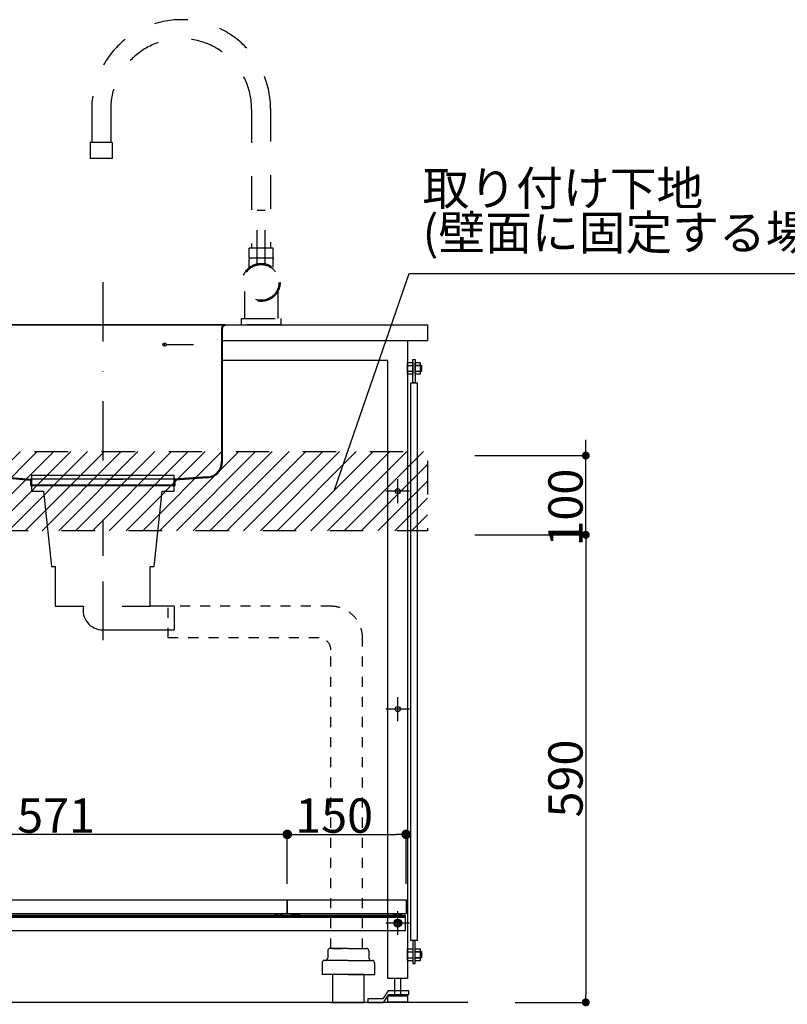
# Model space of a CAD drawing. Extents: x 97601 to 235585, y 11660 to 24356.
# Drawn here: x 106113 to 107083, y 12387 to 13629 of the extents above; entities that cross this region are included whole.
import ezdxf
from ezdxf.enums import TextEntityAlignment as Align

# ---------------------------------------------------------------- set-up
doc = ezdxf.new("R2010")
doc.units = 0
doc.header["$LTSCALE"] = 20
doc.header["$PDMODE"] = 1
doc.header["$PDSIZE"] = -2
for name, pattern in [('______-13', [1.27, 0.635, -0.635]), ('______-26', [6.433334, 4.020834, -0.804167, 0.804167, -0.804167]), ('DASHDOT', [7.5, 3.75, -1.875, 0.00254, -1.87246]), ('DOT', [1.875, 0.00254, -1.87246]), ('VW-01__Z_J__', [4.23225, 2.116125, -2.116125])]:
    doc.linetypes.add(name, pattern=pattern)
doc.layers.get('0').update_dxf_attribs({"linetype": 'CONTINUOUS'})
doc.layers.get('DEFPOINTS').update_dxf_attribs({"linetype": 'CONTINUOUS'})
for name, color, linetype in [('03-SESTUBI', 6, 'CONTINUOUS'), ('1', 7, 'CONTINUOUS'), ('__', 7, 'CONTINUOUS'), ('__-1', 7, 'CONTINUOUS'), ('__-2', 7, 'CONTINUOUS'), ('OGGETTO', 7, 'CONTINUOUS')]:
    doc.layers.add(name, color=color, linetype=linetype)
doc.styles.add('_______', font='txt', dxfattribs={"bigfont": 'ＭＳ ゴシック'})
doc.dimstyles.new('SPEAC', dxfattribs={"dimtxt": 43.288773, "dimasz": 10.014893, "dimexe": 0, "dimexo": 60, "dimgap": 4, "dimtad": 1, "dimblk": 'DOT', "dimblk1": 'DOT', "dimblk2": 'DOT', "dimcen": 0, "dimazin": 3, "dimtfac": 1, "dimtix": 1, "dimtmove": 0, "dimatfit": 3})
doc.dimstyles.new('TOOLBOX', dxfattribs={"dimtxt": 43.288773, "dimasz": 11.999268, "dimexe": 0, "dimexo": 20, "dimgap": 2, "dimtad": 1, "dimblk": 'DOT', "dimblk1": 'DOT', "dimblk2": 'DOT', "dimcen": 0, "dimazin": 3, "dimtfac": 1, "dimtix": 1, "dimtmove": 0, "dimatfit": 3})

# ---------------------------------------------------------------- blocks, each defined once
blk = doc.blocks.new('*X5')
at = {"layer": '__-1', "color": 1, "linetype": 'CONTINUOUS'}
for p, q in [((-210, -1419.2), (-207.4, -1416.6)), ((-210, -1504), (-122.6, -1416.6)), ((-210, -1482.8), (-143.8, -1416.6)), ((-210, -1461.6), (-165, -1416.6)), ((-210, -1440.4), (-186.2, -1416.6)), ((-201.4, -1516.6), (-101.4, -1416.6)), ((-180.1, -1516.6), (-80.1, -1416.6)), ((-158.9, -1516.6), (-58.9, -1416.6)), ((-137.7, -1516.6), (-37.7, -1416.6)), ((-116.5, -1516.6), (-16.5, -1416.6)), ((-95.3, -1516.6), (4.7, -1416.6)), ((-74.1, -1516.6), (25.9, -1416.6)), ((-52.9, -1516.6), (47.1, -1416.6)), ((-31.7, -1516.6), (68.3, -1416.6)), ((-10.4, -1516.6), (89.6, -1416.6)), ((10.8, -1516.6), (110.8, -1416.6)), ((32, -1516.6), (132, -1416.6)), ((53.2, -1516.6), (153.2, -1416.6)), ((74.4, -1516.6), (174.4, -1416.6)), ((95.6, -1516.6), (195.6, -1416.6)), ((116.8, -1516.6), (216.8, -1416.6)), ((138, -1516.6), (238, -1416.6)), ((159.3, -1516.6), (259.3, -1416.6)), ((180.5, -1516.6), (280.5, -1416.6)), ((201.7, -1516.6), (301.7, -1416.6)), ((222.9, -1516.6), (322.9, -1416.6)), ((244.1, -1516.6), (344.1, -1416.6)), ((265.3, -1516.6), (365.3, -1416.6)), ((286.5, -1516.6), (386.5, -1416.6)), ((307.8, -1516.6), (407.8, -1416.6)), ((329, -1516.6), (429, -1416.6)), ((350.2, -1516.6), (450.2, -1416.6)), ((371.4, -1516.6), (471.4, -1416.6)), ((392.6, -1516.6), (492.6, -1416.6)), ((413.8, -1516.6), (513.8, -1416.6)), ((435, -1516.6), (535, -1416.6)), ((456.2, -1516.6), (540, -1432.9)), ((477.5, -1516.6), (540, -1454.1)), ((498.7, -1516.6), (540, -1475.3)), ((519.9, -1516.6), (540, -1496.5))]:
    blk.add_line(p, q, dxfattribs=at)
blk = doc.blocks.new('____-6')
at = {"layer": '__-1', "color": 17, "linetype": '______-26'}
for p, q in [((502.5, -1756.6), (502.5, -1726.6)), ((517.5, -1741.6), (487.5, -1741.6))]:
    blk.add_line(p, q, dxfattribs=at)
at = {"layer": '__-1', "color": 1, "linetype": 'CONTINUOUS'}
blk.add_circle((502.5, -1741.6), 3.25, dxfattribs=at)
blk = doc.blocks.new('_DOT')
at = {"color": 0, "linetype": 'BYBLOCK'}
blk.add_line((-0.5, 0), (-1, 0), dxfattribs=at)
at = {"color": 0, "linetype": 'BYBLOCK', "const_width": 0.5}
blk.add_lwpolyline([(-0.25, 0, 1), (0.25, 0, 1)], format="xyb", close=True, dxfattribs=at)
blk = doc.blocks.new('*D32')
at = {"layer": '__-2', "color": 0, "linetype": 'CONTINUOUS'}
for p, q in [((-210, -2166.6), (-210, -2356.6)), ((540, -2166.6), (540, -2356.6)), ((-200, -2356.6), (529.9, -2356.6))]:
    blk.add_line(p, q, dxfattribs=at)
at = {"layer": 'DEFPOINTS', "color": 0}
for p in [(-210, -2106.6), (540, -2106.6), (540, -2356.6)]:
    blk.add_point(p, dxfattribs=at)
at = {"layer": '__-2', "color": 0, "xscale": 10.014892578125, "yscale": 10.014892578125, "zscale": 10.014892578125, "rotation": 180}
blk.add_blockref('_DOT', (-210, -2356.6), dxfattribs=at)
at = {"layer": '__-2', "color": 0, "xscale": 10.014892578125, "yscale": 10.014892578125, "zscale": 10.014892578125}
blk.add_blockref('_DOT', (540, -2356.6), dxfattribs=at)
at = {"layer": '__-2', "color": 0, "style": '_______'}
blk.add_text('750', height=43.29, dxfattribs=at).set_placement((103.1, -2352.6))
blk = doc.blocks.new('*D33')
at = {"layer": '__-2', "color": 0, "linetype": 'CONTINUOUS'}
for p, q in [((-210, -2164.6), (-210, -2256.6)), ((515, -2164.6), (515, -2256.6)), ((504.9, -2256.6), (-200, -2256.6))]:
    blk.add_line(p, q, dxfattribs=at)
at = {"layer": 'DEFPOINTS', "color": 0}
for p in [(-210, -2104.6), (515, -2104.6), (-210, -2256.6)]:
    blk.add_point(p, dxfattribs=at)
at = {"layer": '__-2', "color": 0, "xscale": 10.014892578125, "yscale": 10.014892578125, "zscale": 10.014892578125, "rotation": 180}
blk.add_blockref('_DOT', (-210, -2256.6), dxfattribs=at)
at = {"layer": '__-2', "color": 0, "xscale": 10.014892578125, "yscale": 10.014892578125, "zscale": 10.014892578125}
blk.add_blockref('_DOT', (515, -2256.6), dxfattribs=at)
at = {"layer": '__-2', "color": 0, "style": '_______'}
blk.add_text('725', height=43.29, dxfattribs=at).set_placement((90.6, -2252.6))
blk = doc.blocks.new('*D34')
at = {"layer": '__-2', "color": 0, "linetype": 'CONTINUOUS'}
for p, q in [((515, -2164.6), (515, -2256.6)), ((540, -2166.6), (540, -2256.6)), ((504.9, -2256.6), (494.9, -2256.6)), ((515, -2256.6), (540, -2256.6)), ((550, -2256.6), (560, -2256.6))]:
    blk.add_line(p, q, dxfattribs=at)
at = {"layer": 'DEFPOINTS', "color": 0}
for p in [(515, -2104.6), (540, -2106.6), (540, -2256.6)]:
    blk.add_point(p, dxfattribs=at)
at = {"layer": '__-2', "color": 0, "xscale": 10.014892578125, "yscale": 10.014892578125, "zscale": 10.014892578125}
blk.add_blockref('_DOT', (515, -2256.6), dxfattribs=at)
at = {"layer": '__-2', "color": 0, "xscale": 10.014892578125, "yscale": 10.014892578125, "zscale": 10.014892578125, "rotation": 180}
blk.add_blockref('_DOT', (540, -2256.6), dxfattribs=at)
at = {"layer": '__-2', "color": 0, "style": '_______'}
blk.add_text('25', height=43.29, dxfattribs=at).set_placement((486.2, -2252.6))
blk = doc.blocks.new('____-11')
at = {"layer": '__', "color": 5}
for p, q in [((490.6, -2097.1), (483.6, -2107.1)), ((516.3, -2097.1), (490.6, -2097.1)), ((516.3, -2101.6), (516.3, -2097.1)), ((464.6, -2107.1), (464.6, -2111.6)), ((483.6, -2107.1), (464.6, -2107.1)), ((464.6, -2111.6), (484.6, -2111.6)), ((484.6, -2111.6), (491.3, -2101.6)), ((491.3, -2101.6), (516.3, -2101.6))]:
    blk.add_line(p, q, dxfattribs=at)
blk = doc.blocks.new('____-13')
at = {"layer": '__', "color": 5}
for p, q in [((524.5, -2047.8), (531, -2047.8)), ((524.5, -2055.3), (531, -2055.3))]:
    blk.add_line(p, q, dxfattribs=at)
at = {"layer": '__', "color": 5, "flags": 128}
blk.add_lwpolyline([(524.5, -2044.1), (531, -2044.1), (531, -2059.1), (524.5, -2059.1)], close=True, dxfattribs=at)
blk = doc.blocks.new('____-14')
at = {"layer": '__', "color": 5}
for p, q in [((515, -2047.8), (521.5, -2047.8)), ((515, -2055.3), (521.5, -2055.3))]:
    blk.add_line(p, q, dxfattribs=at)
at = {"layer": '__', "color": 5, "flags": 128}
blk.add_lwpolyline([(515, -2044.1), (521.5, -2044.1), (521.5, -2059.1), (515, -2059.1)], close=True, dxfattribs=at)
blk = doc.blocks.new('____-15')
at = {"layer": '__', "color": 5}
for p, q in [((524.5, -1307.8), (531, -1307.8)), ((524.5, -1315.3), (531, -1315.3))]:
    blk.add_line(p, q, dxfattribs=at)
at = {"layer": '__', "color": 5, "flags": 128}
blk.add_lwpolyline([(524.5, -1304.1), (531, -1304.1), (531, -1319.1), (524.5, -1319.1)], close=True, dxfattribs=at)
blk = doc.blocks.new('____-16')
at = {"layer": '__', "color": 5}
for p, q in [((515, -1307.8), (521.5, -1307.8)), ((515, -1315.3), (521.5, -1315.3))]:
    blk.add_line(p, q, dxfattribs=at)
at = {"layer": '__', "color": 5, "flags": 128}
blk.add_lwpolyline([(515, -1304.1), (521.5, -1304.1), (521.5, -1319.1), (515, -1319.1)], close=True, dxfattribs=at)
blk = doc.blocks.new('____-28')
at = {"color": 3}
for p, q in [((499.6, -2011.6), (501, -2009.1)), ((501, -2014.1), (499.6, -2011.6)), ((501, -2009.1), (503.9, -2009.1)), ((503.9, -2009.1), (505.4, -2011.6)), ((505.4, -2011.6), (503.9, -2014.1)), ((503.9, -2014.1), (501, -2014.1))]:
    blk.add_line(p, q, dxfattribs=at)
for radius in [5, 4.31]:
    blk.add_circle((502.5, -2011.6), radius, dxfattribs=at)
blk = doc.blocks.new('____-54')
at = {"layer": '__-1', "color": 17, "linetype": '______-26'}
for p, q in [((502.5, -2026.6), (502.5, -1996.6)), ((517.5, -2011.6), (487.5, -2011.6))]:
    blk.add_line(p, q, dxfattribs=at)
at = {"layer": '__-1', "color": 1, "linetype": 'CONTINUOUS'}
blk.add_circle((502.5, -2011.6), 3.25, dxfattribs=at)
blk = doc.blocks.new('*D96')
at = {"layer": '__-2', "color": 0, "linetype": 'CONTINUOUS'}
for p, q in [((-208, -1962.1), (-208, -1899.6)), ((351, -1899.6), (-196, -1899.6)), ((363, -1962.1), (363, -1899.6))]:
    blk.add_line(p, q, dxfattribs=at)
at = {"layer": 'DEFPOINTS', "color": 0}
for p in [(-208, -1899.6), (-208, -1982.1), (363, -1982.1)]:
    blk.add_point(p, dxfattribs=at)
at = {"layer": '__-2', "color": 0, "xscale": 11.999267578125, "yscale": 11.999267578125, "zscale": 11.999267578125, "rotation": 180}
blk.add_blockref('_DOT', (-208, -1899.6), dxfattribs=at)
at = {"layer": '__-2', "color": 0, "xscale": 11.999267578125, "yscale": 11.999267578125, "zscale": 11.999267578125}
blk.add_blockref('_DOT', (363, -1899.6), dxfattribs=at)
at = {"layer": '__-2', "color": 0, "style": '_______'}
blk.add_text('571', height=43.29, dxfattribs=at).set_placement((21.8, -1897.6))
blk = doc.blocks.new('*D97')
at = {"layer": '__-2', "color": 0, "linetype": 'CONTINUOUS'}
for p, q in [((363, -1962.1), (363, -1899.6)), ((375, -1899.6), (501, -1899.6)), ((513, -1962.1), (513, -1899.6))]:
    blk.add_line(p, q, dxfattribs=at)
at = {"layer": 'DEFPOINTS', "color": 0}
for p in [(513, -1899.6), (363, -1982.1), (513, -1982.1)]:
    blk.add_point(p, dxfattribs=at)
at = {"layer": '__-2', "color": 0, "xscale": 11.999267578125, "yscale": 11.999267578125, "zscale": 11.999267578125, "rotation": 180}
blk.add_blockref('_DOT', (363, -1899.6), dxfattribs=at)
at = {"layer": '__-2', "color": 0, "xscale": 11.999267578125, "yscale": 11.999267578125, "zscale": 11.999267578125}
blk.add_blockref('_DOT', (513, -1899.6), dxfattribs=at)
at = {"layer": '__-2', "color": 0, "style": '_______'}
blk.add_text('150', height=43.29, dxfattribs=at).set_placement((373, -1897.6))
blk = doc.blocks.new('____-108')
at = {"layer": '__-1', "color": 17, "linetype": 'CONTINUOUS'}
for p, q in [((130, -1580.6), (130, -1654.6)), ((220, -1611.6), (190, -1611.6)), ((220, -1611.6), (220, -1641.6)), ((130, -1641.6), (220, -1641.6))]:
    blk.add_line(p, q, dxfattribs=at)
at = {"layer": '__-1', "color": 17, "linetype": 'CONTINUOUS', "flags": 128}
blk.add_lwpolyline([(154.5, -1611.6), (190, -1611.6), (190, -1561.6), (195, -1561.6), (205, -1466.6), (220, -1466.6), (220, -1446.6), (40, -1446.6), (40, -1466.6), (55, -1466.6), (65, -1561.6), (70, -1561.6), (70, -1611.6), (105.5, -1611.6)], dxfattribs=at)
at = {"layer": '__-1', "color": 17, "linetype": 'CONTINUOUS'}
blk.add_arc((130, -1616.6), 25, 168.463, 270, dxfattribs=at)
blk = doc.blocks.new('____-109')
at = {"layer": '__-1', "color": 5, "linetype": '______-13'}
for p, q in [((418, -1611.8), (212.5, -1611.8)), ((212.5, -1651.8), (212.5, -1611.8)), ((403.1, -1651.8), (212.5, -1651.8)), ((458, -2043.6), (458, -1651.8)), ((418, -2043.6), (418, -1664.5)), ((418, -2111.6), (458, -2111.6))]:
    blk.add_line(p, q, dxfattribs=at)
for centre, radius in [((418, -1651.8), 40), ((403.1, -1666.7), 14.9)]:
    blk.add_arc(centre, radius, 0, 90, dxfattribs=at)
blk = doc.blocks.new('____-117')
at = {"color": 5, "linetype": 'CONTINUOUS'}
for p, q in [((414, -2046.6), (414, -2055.6)), ((440, -2043.6), (417, -2043.6)), ((440, -2043.6), (463, -2043.6)), ((466, -2046.6), (466, -2055.6)), ((407, -2061.6), (407, -2076.6)), ((440, -2058.6), (410, -2058.6)), ((440, -2058.6), (470, -2058.6)), ((473, -2061.6), (473, -2076.6)), ((440, -2076.6), (407, -2076.6)), ((440, -2076.6), (473, -2076.6))]:
    blk.add_line(p, q, dxfattribs=at)
for centre, start, end in [((417, -2046.6), 90, 180), ((463, -2046.6), 0, 90), ((410, -2061.6), 90, 180), ((411, -2055.6), 270, 0), ((469, -2055.6), 180, 270), ((470, -2061.6), 0, 90)]:
    blk.add_arc(centre, 3, start, end, dxfattribs=at)
at = {"layer": '03-SESTUBI', "color": 5, "flags": 128}
blk.add_lwpolyline([(420, -2111.6), (460, -2111.6), (460, -2076.6), (420, -2076.6)], close=True, dxfattribs=at)
at = {"layer": '__-1', "color": 5, "linetype": '______-13'}
blk.add_line((420, -2043.6), (460, -2043.6), dxfattribs=at)
blk = doc.blocks.new('____-122')
at = {"layer": '__-1', "color": 1, "linetype": 'VW-01__Z_J__'}
for radius in [24, 22.5]:
    blk.add_circle((330, -1203.1), radius, dxfattribs=at)
blk = doc.blocks.new('____-123')
at = {"color": 30, "linetype": 'VW-01__Z_J__'}
for p, q in [((116, -984.6), (116, -1026.6)), ((140, -984.6), (140, -1026.6)), ((318, -984.6), (318, -1160.1)), ((342, -983.1), (342, -1160.1)), ((114, -1026.6), (114, -1046.6)), ((142, -1026.6), (114, -1026.6)), ((142, -1026.6), (142, -1046.6)), ((142, -1046.6), (114, -1046.6)), ((345, -1160.1), (315, -1160.1)), ((315, -1172.1), (315, -1160.1)), ((345, -1172.1), (345, -1160.1)), ((315, -1172.1), (345, -1172.1)), ((315, -1172.1), (315, -1174.1)), ((315, -1184.3), (315, -1174.1)), ((345, -1172.1), (345, -1174.1)), ((345, -1184.3), (345, -1174.1)), ((309, -1214.7), (309, -1248.6)), ((351, -1214.7), (351, -1248.6)), ((305.2, -1248.6), (354.7, -1248.6)), ((305.2, -1256.6), (305.2, -1248.6)), ((354.7, -1248.6), (354.7, -1256.6)), ((354.7, -1256.6), (305.2, -1256.6))]:
    blk.add_line(p, q, dxfattribs=at)
for radius in [113, 89]:
    blk.add_arc((229, -984.6), radius, 0, 180, dxfattribs=at)
at = {"layer": 'OGGETTO', "color": 7, "linetype": 'VW-01__Z_J__'}
for p, q in [((325, -1179.6), (325, -1112.3)), ((335, -1112.3), (325, -1112.3)), ((335, -1179.6), (335, -1112.3))]:
    blk.add_line(p, q, dxfattribs=at)
at = {"layer": '__-1', "color": 1}
blk.add_blockref('____-122', (0, 0), dxfattribs=at)
blk = doc.blocks.new('____-124')
at = {"layer": '1', "color": 1, "linetype": 'DASHDOT'}
blk.add_line((130, -1202.8), (130, -1548.3), dxfattribs=at)
at = {"layer": '1', "color": 1, "linetype": 'CONTINUOUS'}
for p, q in [((284.5, -1256.6), (-136.8, -1256.6)), ((-131, -1419.2), (-131, -1261.1)), ((-130, -1261.1), (-130, -1419.2)), ((135, -1256.6), (155.7, -1256.6)), ((135, -1256.6), (244.7, -1256.6)), ((280, -1261.1), (280, -1429.7)), ((281, -1429.7), (281, -1261.1)), ((285, -1257.6), (284.5, -1257.6)), ((207.1, -1279.7), (208.8, -1283.5)), ((-56.7, -1279.9), (-59.3, -1283.2)), ((210.9, -1281.6), (244.7, -1281.6)), ((-112.8, -1439.2), (38.5, -1452.5)), ((-112.7, -1438.2), (39.5, -1451.6)), ((38.5, -1452.5), (38.5, -1459.6)), ((220.5, -1451.6), (39.5, -1451.6)), ((39.5, -1451.6), (39.5, -1458.6)), ((135, -1451.6), (155.7, -1451.6)), ((262.3, -1448.6), (220.5, -1451.6)), ((220.5, -1458.6), (220.5, -1451.6)), ((262.4, -1449.6), (221.5, -1452.5)), ((221.5, -1459.6), (221.5, -1452.5)), ((38.5, -1459.6), (221.5, -1459.6)), ((39.5, -1458.6), (220.5, -1458.6)), ((135, -1458.6), (155.7, -1458.6))]:
    blk.add_line(p, q, dxfattribs=at)
at = {"layer": '1', "color": 1, "linetype": 'DOT'}
for centre in [(-58, -1281.6), (208, -1281.6)]:
    blk.add_circle(centre, 5.5, dxfattribs=at)
at = {"layer": '1', "color": 1, "linetype": 'CONTINUOUS'}
for centre in [(-58, -1281.6), (208, -1281.6)]:
    blk.add_circle(centre, 2.1, dxfattribs=at)
for centre, radius, start, end in [((-134.5, -1261.1), 4.5, 0, 90), ((-134.5, -1261.1), 3.5, 0, 90), ((284.5, -1261.1), 4.5, 90, 180), ((284.5, -1261.1), 3.5, 90, 180), ((-111, -1419.2), 20, 180, 264.9645), ((-111, -1419.2), 19, 180, 264.9645), ((261, -1429.7), 19, 274.0377, 0), ((261, -1429.7), 20, 274.0377, 0)]:
    blk.add_arc(centre, radius, start, end, dxfattribs=at)
blk = doc.blocks.new('____-129')
at = {"layer": '__-1', "color": 17, "linetype": '______-26'}
for p, q in [((502.5, -1481.6), (502.5, -1451.6)), ((517.5, -1466.6), (487.5, -1466.6))]:
    blk.add_line(p, q, dxfattribs=at)
at = {"layer": '__-1', "color": 1, "linetype": 'CONTINUOUS'}
blk.add_circle((502.5, -1466.6), 3.25, dxfattribs=at)
blk = doc.blocks.new('*D203')
at = {"layer": '__-2', "color": 0, "linetype": 'CONTINUOUS'}
for p, q in [((740, -1411.6), (740, -1401.6)), ((600, -1421.6), (740, -1421.6)), ((740, -1521.6), (740, -1421.6)), ((600, -1521.6), (740, -1521.6)), ((740, -1531.6), (740, -1541.6))]:
    blk.add_line(p, q, dxfattribs=at)
at = {"layer": 'DEFPOINTS', "color": 0}
for p in [(540, -1421.6), (740, -1421.6), (540, -1521.6)]:
    blk.add_point(p, dxfattribs=at)
at = {"layer": '__-2', "color": 0, "xscale": 10.014892578125, "yscale": 10.014892578125, "zscale": 10.014892578125}
for p, rotation in [((740, -1421.6), 270), ((740, -1521.6), 90)]:
    blk.add_blockref('_DOT', p, dxfattribs=dict(at, rotation=rotation))
at = {"layer": '__-2', "color": 0, "style": '_______'}
blk.add_text('100', height=43.29, rotation=90, dxfattribs=at).set_placement((736, -1536.5))
blk = doc.blocks.new('*D204')
at = {"layer": '__-2', "color": 0, "linetype": 'CONTINUOUS'}
for p, q in [((600, -1521.6), (740, -1521.6)), ((740, -1531.6), (740, -2101.6)), ((651, -2111.6), (740, -2111.6))]:
    blk.add_line(p, q, dxfattribs=at)
at = {"layer": 'DEFPOINTS', "color": 0}
for p in [(540, -1521.6), (591, -2111.6), (740, -2111.6)]:
    blk.add_point(p, dxfattribs=at)
at = {"layer": '__-2', "color": 0, "xscale": 10.014892578125, "yscale": 10.014892578125, "zscale": 10.014892578125}
for p, rotation in [((740, -1521.6), 90), ((740, -2111.6), 270)]:
    blk.add_blockref('_DOT', p, dxfattribs=dict(at, rotation=rotation))
at = {"layer": '__-2', "color": 0, "style": '_______'}
blk.add_text('590', height=43.29, rotation=90, dxfattribs=at).set_placement((736, -1878.4))
blk = doc.blocks.new('____-3_2D')
at = {"layer": '__', "color": 1}
for p, q in [((-210.037, -1256.581), (539.963, -1256.581)), ((539.963, -1256.581), (539.963, -1276.581)), ((280.963, -1276.581), (539.963, -1276.581))]:
    blk.add_line(p, q, dxfattribs=at)
at = {"layer": '__', "color": 5}
for p, q in [((514.963, -1276.581), (514.963, -2081.581)), ((489.963, -1301.581), (279.963, -1301.581)), ((489.963, -2081.581), (489.963, -1301.581)), ((514.963, -2081.581), (489.963, -2081.581))]:
    blk.add_line(p, q, dxfattribs=at)
at = {"layer": '__', "color": 5, "flags": 128}
for points in [[(524.463, -1300.546), (524.463, -1329.705), (521.463, -1329.705), (521.463, -1300.546)], [(524.463, -1307.581), (532.463, -1307.581), (532.463, -1315.581), (524.463, -1315.581)], [(518.963, -1329.705), (526.963, -1329.705), (526.963, -2033.457), (518.963, -2033.457)], [(-207.537, -2021.081), (512.463, -2021.081), (512.463, -2002.081), (-207.537, -2002.081)], [(-207.537, -2003.281), (512.463, -2003.281), (512.463, -2002.081), (-207.537, -2002.081)], [(-207.537, -2004.081), (512.463, -2004.081), (512.463, -2002.081), (-207.537, -2002.081)], [(524.463, -2062.616), (524.463, -2033.457), (521.463, -2033.457), (521.463, -2062.616)], [(524.463, -2047.581), (532.463, -2047.581), (532.463, -2055.581), (524.463, -2055.581)], [(498.463, -2081.581), (498.463, -2103.581), (506.463, -2103.581), (506.463, -2081.581)], [(489.963, -2103.581), (514.963, -2103.581), (514.963, -2111.581), (489.963, -2111.581)]]:
    blk.add_lwpolyline(points, close=True, dxfattribs=at)
at = {"layer": '__-1', "color": 1, "linetype": 'CONTINUOUS'}
for p, q in [((422, -1466), (517, -1192)), ((517, -1192), (1098.333, -1192))]:
    blk.add_line(p, q, dxfattribs=at)
at = {"layer": '__-1', "color": 3, "linetype": 'CONTINUOUS'}
blk.add_line((-329.047, -2111.581), (590.953, -2111.581), dxfattribs=at)
at = {"layer": '__-1', "color": 1, "linetype": 'VW-01__Z_J__', "flags": 128}
blk.add_lwpolyline([(-210.037, -1416.581), (539.963, -1416.581), (539.963, -1516.581), (-210.037, -1516.581)], close=True, dxfattribs=at)
at = {"layer": '__-1', "color": 7, "linetype": 'CONTINUOUS', "flags": 128}
for points in [[(347.364, -2002.081), (357.562, -2002.081), (357.562, -2001.414), (357.562, -2001.403), (357.562, -2001.392), (357.561, -2001.381), (357.56, -2001.37), (357.558, -2001.359), (357.556, -2001.348), (357.554, -2001.337), (357.552, -2001.326), (357.549, -2001.315), (357.546, -2001.304), (357.542, -2001.293), (357.538, -2001.282), (357.534, -2001.271), (357.53, -2001.26), (357.525, -2001.25), (357.52, -2001.239), (357.514, -2001.228), (357.508, -2001.217), (357.502, -2001.207), (357.496, -2001.196), (357.489, -2001.185), (357.482, -2001.174), (357.474, -2001.164), (357.466, -2001.153), (357.458, -2001.143), (357.45, -2001.132), (357.441, -2001.122), (357.432, -2001.111), (357.422, -2001.101), (357.412, -2001.09), (357.402, -2001.08), (357.392, -2001.069), (357.381, -2001.059), (357.37, -2001.048), (357.358, -2001.038), (357.346, -2001.028), (357.334, -2001.017), (357.322, -2001.007), (357.309, -2000.997), (357.296, -2000.987), (357.282, -2000.976), (357.268, -2000.966), (357.254, -2000.956), (357.24, -2000.946), (357.225, -2000.936), (357.209, -2000.926), (357.194, -2000.916), (357.178, -2000.905), (357.162, -2000.895), (357.145, -2000.885), (357.129, -2000.875), (357.111, -2000.865), (357.094, -2000.856), (357.076, -2000.846), (357.058, -2000.836), (357.039, -2000.826), (357.021, -2000.816), (357.001, -2000.806), (356.982, -2000.796), (356.962, -2000.787), (356.942, -2000.777), (356.921, -2000.767), (356.9, -2000.757), (356.879, -2000.748), (356.879, -2000.748), (356.858, -2000.738), (356.836, -2000.729), (356.814, -2000.719), (356.792, -2000.71), (356.769, -2000.7), (356.747, -2000.691), (356.724, -2000.682), (356.701, -2000.672), (356.677, -2000.663), (356.654, -2000.654), (356.63, -2000.645), (356.606, -2000.636), (356.581, -2000.627), (356.556, -2000.619), (356.532, -2000.61), (356.506, -2000.601), (356.481, -2000.593), (356.455, -2000.584), (356.43, -2000.576), (356.403, -2000.567), (356.377, -2000.559), (356.351, -2000.551), (356.324, -2000.542), (356.297, -2000.534), (356.269, -2000.526), (356.242, -2000.518), (356.214, -2000.51), (356.186, -2000.502), (356.157, -2000.494), (356.129, -2000.486), (356.1, -2000.479), (356.071, -2000.471), (356.042, -2000.463), (356.012, -2000.456), (355.983, -2000.448), (355.952, -2000.441), (355.922, -2000.434), (355.892, -2000.426), (355.861, -2000.419), (355.83, -2000.412), (355.799, -2000.405), (355.767, -2000.398), (355.736, -2000.391), (355.704, -2000.384), (355.671, -2000.377), (355.639, -2000.371), (355.606, -2000.364), (355.573, -2000.357), (355.54, -2000.351), (355.507, -2000.344), (355.473, -2000.338), (355.439, -2000.331), (355.405, -2000.325), (355.37, -2000.319), (355.336, -2000.313), (355.301, -2000.306), (355.266, -2000.3), (355.23, -2000.294), (355.195, -2000.288), (355.159, -2000.283), (355.123, -2000.277), (355.086, -2000.271), (355.05, -2000.265), (355.013, -2000.26), (355.013, -2000.26), (354.976, -2000.254), (354.939, -2000.249), (354.902, -2000.243), (354.864, -2000.238), (354.827, -2000.233), (354.789, -2000.228), (354.752, -2000.223), (354.714, -2000.218), (354.676, -2000.213), (354.639, -2000.208), (354.601, -2000.204), (354.563, -2000.199), (354.525, -2000.195), (354.486, -2000.19), (354.448, -2000.186), (354.41, -2000.182), (354.371, -2000.177), (354.333, -2000.173), (354.294, -2000.169), (354.255, -2000.166), (354.217, -2000.162), (354.178, -2000.158), (354.139, -2000.154), (354.1, -2000.151), (354.061, -2000.147), (354.021, -2000.144), (353.982, -2000.141), (353.943, -2000.138), (353.903, -2000.135), (353.863, -2000.132), (353.824, -2000.129), (353.784, -2000.126), (353.744, -2000.123), (353.704, -2000.12), (353.664, -2000.118), (353.624, -2000.115), (353.584, -2000.113), (353.543, -2000.111), (353.503, -2000.108), (353.462, -2000.106), (353.422, -2000.104), (353.381, -2000.102), (353.34, -2000.1), (353.299, -2000.099), (353.258, -2000.097), (353.217, -2000.095), (353.176, -2000.094), (353.135, -2000.092), (353.094, -2000.091), (353.052, -2000.09), (353.011, -2000.088), (352.969, -2000.087), (352.928, -2000.086), (352.886, -2000.085), (352.844, -2000.085), (352.802, -2000.084), (352.76, -2000.083), (352.718, -2000.083), (352.676, -2000.082), (352.633, -2000.082), (352.591, -2000.082), (352.549, -2000.081), (352.506, -2000.081), (352.463, -2000.081), (352.463, -2000.081), (352.421, -2000.081), (352.378, -2000.081), (352.336, -2000.082), (352.293, -2000.082), (352.251, -2000.082), (352.209, -2000.083), (352.167, -2000.083), (352.125, -2000.084), (352.083, -2000.085), (352.041, -2000.085), (351.999, -2000.086), (351.957, -2000.087), (351.916, -2000.088), (351.874, -2000.09), (351.833, -2000.091), (351.792, -2000.092), (351.75, -2000.094), (351.709, -2000.095), (351.668, -2000.097), (351.627, -2000.099), (351.586, -2000.1), (351.546, -2000.102), (351.505, -2000.104), (351.464, -2000.106), (351.424, -2000.108), (351.383, -2000.111), (351.343, -2000.113), (351.303, -2000.115), (351.263, -2000.118), (351.223, -2000.12), (351.183, -2000.123), (351.143, -2000.126), (351.103, -2000.129), (351.063, -2000.132), (351.024, -2000.135), (350.984, -2000.138), (350.945, -2000.141), (350.905, -2000.144), (350.866, -2000.147), (350.827, -2000.151), (350.788, -2000.154), (350.749, -2000.158), (350.71, -2000.162), (350.671, -2000.166), (350.633, -2000.169), (350.594, -2000.173), (350.555, -2000.177), (350.517, -2000.182), (350.479, -2000.186), (350.44, -2000.19), (350.402, -2000.195), (350.364, -2000.199), (350.326, -2000.204), (350.288, -2000.208), (350.25, -2000.213), (350.213, -2000.218), (350.175, -2000.223), (350.137, -2000.228), (350.1, -2000.233), (350.062, -2000.238), (350.025, -2000.243), (349.988, -2000.249), (349.951, -2000.254), (349.914, -2000.26), (349.914, -2000.26), (349.877, -2000.265), (349.84, -2000.271), (349.804, -2000.277), (349.768, -2000.283), (349.732, -2000.288), (349.696, -2000.294), (349.661, -2000.3), (349.626, -2000.306), (349.591, -2000.313), (349.556, -2000.319), (349.522, -2000.325), (349.488, -2000.331), (349.454, -2000.338), (349.42, -2000.344), (349.387, -2000.351), (349.354, -2000.357), (349.321, -2000.364), (349.288, -2000.371), (349.255, -2000.377), (349.223, -2000.384), (349.191, -2000.391), (349.159, -2000.398), (349.128, -2000.405), (349.097, -2000.412), (349.066, -2000.419), (349.035, -2000.426), (349.005, -2000.434), (348.974, -2000.441), (348.944, -2000.448), (348.914, -2000.456), (348.885, -2000.463), (348.856, -2000.471), (348.827, -2000.479), (348.798, -2000.486), (348.769, -2000.494), (348.741, -2000.502), (348.713, -2000.51), (348.685, -2000.518), (348.658, -2000.526), (348.63, -2000.534), (348.603, -2000.542), (348.576, -2000.551), (348.55, -2000.559), (348.523, -2000.567), (348.497, -2000.576), (348.471, -2000.584), (348.446, -2000.593), (348.42, -2000.601), (348.395, -2000.61), (348.37, -2000.619), (348.346, -2000.627), (348.321, -2000.636), (348.297, -2000.645), (348.273, -2000.654), (348.25, -2000.663), (348.226, -2000.672), (348.203, -2000.682), (348.18, -2000.691), (348.157, -2000.7), (348.135, -2000.71), (348.113, -2000.719), (348.091, -2000.729), (348.069, -2000.738), (348.047, -2000.748), (348.047, -2000.748), (348.026, -2000.757), (348.005, -2000.767), (347.985, -2000.777), (347.965, -2000.787), (347.945, -2000.796), (347.925, -2000.806), (347.906, -2000.816), (347.887, -2000.826), (347.869, -2000.836), (347.851, -2000.846), (347.833, -2000.856), (347.815, -2000.865), (347.798, -2000.875), (347.781, -2000.885), (347.765, -2000.895), (347.749, -2000.905), (347.733, -2000.916), (347.717, -2000.926), (347.702, -2000.936), (347.687, -2000.946), (347.673, -2000.956), (347.659, -2000.966), (347.645, -2000.976), (347.631, -2000.987), (347.618, -2000.997), (347.605, -2001.007), (347.593, -2001.017), (347.581, -2001.028), (347.569, -2001.038), (347.557, -2001.048), (347.546, -2001.059), (347.535, -2001.069), (347.525, -2001.08), (347.514, -2001.09), (347.505, -2001.101), (347.495, -2001.111), (347.486, -2001.122), (347.477, -2001.132), (347.469, -2001.143), (347.46, -2001.153), (347.453, -2001.164), (347.445, -2001.174), (347.438, -2001.185), (347.431, -2001.196), (347.425, -2001.207), (347.418, -2001.217), (347.413, -2001.228), (347.407, -2001.239), (347.402, -2001.25), (347.397, -2001.26), (347.393, -2001.271), (347.388, -2001.282), (347.385, -2001.293), (347.381, -2001.304), (347.378, -2001.315), (347.375, -2001.326), (347.373, -2001.337), (347.37, -2001.348), (347.369, -2001.359), (347.367, -2001.37), (347.366, -2001.381), (347.365, -2001.392), (347.365, -2001.403), (347.364, -2001.414), (347.364, -2001.414), (347.364, -2002.081)], [(378.562, -2002.081), (368.364, -2002.081), (368.364, -2001.414), (368.365, -2001.403), (368.365, -2001.392), (368.366, -2001.381), (368.367, -2001.37), (368.369, -2001.359), (368.37, -2001.348), (368.373, -2001.337), (368.375, -2001.326), (368.378, -2001.315), (368.381, -2001.304), (368.385, -2001.293), (368.388, -2001.282), (368.393, -2001.271), (368.397, -2001.26), (368.402, -2001.25), (368.407, -2001.239), (368.413, -2001.228), (368.418, -2001.217), (368.425, -2001.207), (368.431, -2001.196), (368.438, -2001.185), (368.445, -2001.174), (368.453, -2001.164), (368.46, -2001.153), (368.469, -2001.143), (368.477, -2001.132), (368.486, -2001.122), (368.495, -2001.111), (368.505, -2001.101), (368.514, -2001.09), (368.525, -2001.08), (368.535, -2001.069), (368.546, -2001.059), (368.557, -2001.048), (368.569, -2001.038), (368.581, -2001.028), (368.593, -2001.017), (368.605, -2001.007), (368.618, -2000.997), (368.631, -2000.987), (368.645, -2000.976), (368.659, -2000.966), (368.673, -2000.956), (368.687, -2000.946), (368.702, -2000.936), (368.717, -2000.926), (368.733, -2000.916), (368.749, -2000.905), (368.765, -2000.895), (368.781, -2000.885), (368.798, -2000.875), (368.815, -2000.865), (368.833, -2000.856), (368.851, -2000.846), (368.869, -2000.836), (368.887, -2000.826), (368.906, -2000.816), (368.925, -2000.806), (368.945, -2000.796), (368.965, -2000.787), (368.985, -2000.777), (369.005, -2000.767), (369.026, -2000.757), (369.047, -2000.748), (369.047, -2000.748), (369.069, -2000.738), (369.091, -2000.729), (369.113, -2000.719), (369.135, -2000.71), (369.157, -2000.7), (369.18, -2000.691), (369.203, -2000.682), (369.226, -2000.672), (369.25, -2000.663), (369.273, -2000.654), (369.297, -2000.645), (369.321, -2000.636), (369.346, -2000.627), (369.37, -2000.619), (369.395, -2000.61), (369.42, -2000.601), (369.446, -2000.593), (369.471, -2000.584), (369.497, -2000.576), (369.523, -2000.567), (369.55, -2000.559), (369.576, -2000.551), (369.603, -2000.542), (369.63, -2000.534), (369.658, -2000.526), (369.685, -2000.518), (369.713, -2000.51), (369.741, -2000.502), (369.769, -2000.494), (369.798, -2000.486), (369.827, -2000.479), (369.856, -2000.471), (369.885, -2000.463), (369.914, -2000.456), (369.944, -2000.448), (369.974, -2000.441), (370.005, -2000.434), (370.035, -2000.426), (370.066, -2000.419), (370.097, -2000.412), (370.128, -2000.405), (370.159, -2000.398), (370.191, -2000.391), (370.223, -2000.384), (370.255, -2000.377), (370.288, -2000.371), (370.321, -2000.364), (370.354, -2000.357), (370.387, -2000.351), (370.42, -2000.344), (370.454, -2000.338), (370.488, -2000.331), (370.522, -2000.325), (370.556, -2000.319), (370.591, -2000.313), (370.626, -2000.306), (370.661, -2000.3), (370.696, -2000.294), (370.732, -2000.288), (370.768, -2000.283), (370.804, -2000.277), (370.84, -2000.271), (370.877, -2000.265), (370.914, -2000.26), (370.914, -2000.26), (370.951, -2000.254), (370.988, -2000.249), (371.025, -2000.243), (371.062, -2000.238), (371.1, -2000.233), (371.137, -2000.228), (371.175, -2000.223), (371.213, -2000.218), (371.25, -2000.213), (371.288, -2000.208), (371.326, -2000.204), (371.364, -2000.199), (371.402, -2000.195), (371.44, -2000.19), (371.479, -2000.186), (371.517, -2000.182), (371.555, -2000.177), (371.594, -2000.173), (371.633, -2000.169), (371.671, -2000.166), (371.71, -2000.162), (371.749, -2000.158), (371.788, -2000.154), (371.827, -2000.151), (371.866, -2000.147), (371.905, -2000.144), (371.945, -2000.141), (371.984, -2000.138), (372.024, -2000.135), (372.063, -2000.132), (372.103, -2000.129), (372.143, -2000.126), (372.183, -2000.123), (372.223, -2000.12), (372.263, -2000.118), (372.303, -2000.115), (372.343, -2000.113), (372.383, -2000.111), (372.424, -2000.108), (372.464, -2000.106), (372.505, -2000.104), (372.546, -2000.102), (372.586, -2000.1), (372.627, -2000.099), (372.668, -2000.097), (372.709, -2000.095), (372.75, -2000.094), (372.792, -2000.092), (372.833, -2000.091), (372.874, -2000.09), (372.916, -2000.088), (372.957, -2000.087), (372.999, -2000.086), (373.041, -2000.085), (373.083, -2000.085), (373.125, -2000.084), (373.167, -2000.083), (373.209, -2000.083), (373.251, -2000.082), (373.293, -2000.082), (373.336, -2000.082), (373.378, -2000.081), (373.421, -2000.081), (373.463, -2000.081), (373.463, -2000.081), (373.506, -2000.081), (373.549, -2000.081), (373.591, -2000.082), (373.633, -2000.082), (373.676, -2000.082), (373.718, -2000.083), (373.76, -2000.083), (373.802, -2000.084), (373.844, -2000.085), (373.886, -2000.085), (373.928, -2000.086), (373.969, -2000.087), (374.011, -2000.088), (374.052, -2000.09), (374.094, -2000.091), (374.135, -2000.092), (374.176, -2000.094), (374.217, -2000.095), (374.258, -2000.097), (374.299, -2000.099), (374.34, -2000.1), (374.381, -2000.102), (374.422, -2000.104), (374.462, -2000.106), (374.503, -2000.108), (374.543, -2000.111), (374.584, -2000.113), (374.624, -2000.115), (374.664, -2000.118), (374.704, -2000.12), (374.744, -2000.123), (374.784, -2000.126), (374.824, -2000.129), (374.863, -2000.132), (374.903, -2000.135), (374.943, -2000.138), (374.982, -2000.141), (375.021, -2000.144), (375.061, -2000.147), (375.1, -2000.151), (375.139, -2000.154), (375.178, -2000.158), (375.217, -2000.162), (375.255, -2000.166), (375.294, -2000.169), (375.333, -2000.173), (375.371, -2000.177), (375.41, -2000.182), (375.448, -2000.186), (375.486, -2000.19), (375.525, -2000.195), (375.563, -2000.199), (375.601, -2000.204), (375.639, -2000.208), (375.676, -2000.213), (375.714, -2000.218), (375.752, -2000.223), (375.789, -2000.228), (375.827, -2000.233), (375.864, -2000.238), (375.902, -2000.243), (375.939, -2000.249), (375.976, -2000.254), (376.013, -2000.26), (376.013, -2000.26), (376.05, -2000.265), (376.086, -2000.271), (376.123, -2000.277), (376.159, -2000.283), (376.195, -2000.288), (376.23, -2000.294), (376.266, -2000.3), (376.301, -2000.306), (376.336, -2000.313), (376.37, -2000.319), (376.405, -2000.325), (376.439, -2000.331), (376.473, -2000.338), (376.507, -2000.344), (376.54, -2000.351), (376.573, -2000.357), (376.606, -2000.364), (376.639, -2000.371), (376.671, -2000.377), (376.704, -2000.384), (376.736, -2000.391), (376.767, -2000.398), (376.799, -2000.405), (376.83, -2000.412), (376.861, -2000.419), (376.892, -2000.426), (376.922, -2000.434), (376.952, -2000.441), (376.983, -2000.448), (377.012, -2000.456), (377.042, -2000.463), (377.071, -2000.471), (377.1, -2000.479), (377.129, -2000.486), (377.157, -2000.494), (377.186, -2000.502), (377.214, -2000.51), (377.242, -2000.518), (377.269, -2000.526), (377.297, -2000.534), (377.324, -2000.542), (377.351, -2000.551), (377.377, -2000.559), (377.403, -2000.567), (377.43, -2000.576), (377.455, -2000.584), (377.481, -2000.593), (377.506, -2000.601), (377.532, -2000.61), (377.556, -2000.619), (377.581, -2000.627), (377.606, -2000.636), (377.63, -2000.645), (377.654, -2000.654), (377.677, -2000.663), (377.701, -2000.672), (377.724, -2000.682), (377.747, -2000.691), (377.769, -2000.7), (377.792, -2000.71), (377.814, -2000.719), (377.836, -2000.729), (377.858, -2000.738), (377.879, -2000.748), (377.879, -2000.748), (377.9, -2000.757), (377.921, -2000.767), (377.942, -2000.777), (377.962, -2000.787), (377.982, -2000.796), (378.001, -2000.806), (378.021, -2000.816), (378.039, -2000.826), (378.058, -2000.836), (378.076, -2000.846), (378.094, -2000.856), (378.111, -2000.865), (378.129, -2000.875), (378.145, -2000.885), (378.162, -2000.895), (378.178, -2000.905), (378.194, -2000.916), (378.209, -2000.926), (378.225, -2000.936), (378.24, -2000.946), (378.254, -2000.956), (378.268, -2000.966), (378.282, -2000.976), (378.296, -2000.987), (378.309, -2000.997), (378.322, -2001.007), (378.334, -2001.017), (378.346, -2001.028), (378.358, -2001.038), (378.37, -2001.048), (378.381, -2001.059), (378.392, -2001.069), (378.402, -2001.08), (378.412, -2001.09), (378.422, -2001.101), (378.432, -2001.111), (378.441, -2001.122), (378.45, -2001.132), (378.458, -2001.143), (378.466, -2001.153), (378.474, -2001.164), (378.482, -2001.174), (378.489, -2001.185), (378.496, -2001.196), (378.502, -2001.207), (378.508, -2001.217), (378.514, -2001.228), (378.52, -2001.239), (378.525, -2001.25), (378.53, -2001.26), (378.534, -2001.271), (378.538, -2001.282), (378.542, -2001.293), (378.546, -2001.304), (378.549, -2001.315), (378.552, -2001.326), (378.554, -2001.337), (378.556, -2001.348), (378.558, -2001.359), (378.56, -2001.37), (378.561, -2001.381), (378.562, -2001.392), (378.562, -2001.403), (378.562, -2001.414), (378.562, -2001.414), (378.562, -2002.081)], [(497.364, -2002.081), (507.562, -2002.081), (507.562, -2001.414), (507.562, -2001.403), (507.562, -2001.392), (507.561, -2001.381), (507.56, -2001.37), (507.558, -2001.359), (507.556, -2001.348), (507.554, -2001.337), (507.552, -2001.326), (507.549, -2001.315), (507.546, -2001.304), (507.542, -2001.293), (507.538, -2001.282), (507.534, -2001.271), (507.53, -2001.26), (507.525, -2001.25), (507.52, -2001.239), (507.514, -2001.228), (507.508, -2001.217), (507.502, -2001.207), (507.496, -2001.196), (507.489, -2001.185), (507.482, -2001.174), (507.474, -2001.164), (507.466, -2001.153), (507.458, -2001.143), (507.45, -2001.132), (507.441, -2001.122), (507.432, -2001.111), (507.422, -2001.101), (507.412, -2001.09), (507.402, -2001.08), (507.392, -2001.069), (507.381, -2001.059), (507.37, -2001.048), (507.358, -2001.038), (507.346, -2001.028), (507.334, -2001.017), (507.322, -2001.007), (507.309, -2000.997), (507.296, -2000.987), (507.282, -2000.976), (507.268, -2000.966), (507.254, -2000.956), (507.24, -2000.946), (507.225, -2000.936), (507.209, -2000.926), (507.194, -2000.916), (507.178, -2000.905), (507.162, -2000.895), (507.145, -2000.885), (507.129, -2000.875), (507.111, -2000.865), (507.094, -2000.856), (507.076, -2000.846), (507.058, -2000.836), (507.039, -2000.826), (507.021, -2000.816), (507.001, -2000.806), (506.982, -2000.796), (506.962, -2000.787), (506.942, -2000.777), (506.921, -2000.767), (506.9, -2000.757), (506.879, -2000.748), (506.879, -2000.748), (506.858, -2000.738), (506.836, -2000.729), (506.814, -2000.719), (506.792, -2000.71), (506.769, -2000.7), (506.747, -2000.691), (506.724, -2000.682), (506.701, -2000.672), (506.677, -2000.663), (506.654, -2000.654), (506.63, -2000.645), (506.606, -2000.636), (506.581, -2000.627), (506.556, -2000.619), (506.532, -2000.61), (506.506, -2000.601), (506.481, -2000.593), (506.455, -2000.584), (506.43, -2000.576), (506.403, -2000.567), (506.377, -2000.559), (506.351, -2000.551), (506.324, -2000.542), (506.297, -2000.534), (506.269, -2000.526), (506.242, -2000.518), (506.214, -2000.51), (506.186, -2000.502), (506.157, -2000.494), (506.129, -2000.486), (506.1, -2000.479), (506.071, -2000.471), (506.042, -2000.463), (506.012, -2000.456), (505.983, -2000.448), (505.952, -2000.441), (505.922, -2000.434), (505.892, -2000.426), (505.861, -2000.419), (505.83, -2000.412), (505.799, -2000.405), (505.767, -2000.398), (505.736, -2000.391), (505.704, -2000.384), (505.671, -2000.377), (505.639, -2000.371), (505.606, -2000.364), (505.573, -2000.357), (505.54, -2000.351), (505.507, -2000.344), (505.473, -2000.338), (505.439, -2000.331), (505.405, -2000.325), (505.37, -2000.319), (505.336, -2000.313), (505.301, -2000.306), (505.266, -2000.3), (505.23, -2000.294), (505.195, -2000.288), (505.159, -2000.283), (505.123, -2000.277), (505.086, -2000.271), (505.05, -2000.265), (505.013, -2000.26), (505.013, -2000.26), (504.976, -2000.254), (504.939, -2000.249), (504.902, -2000.243), (504.864, -2000.238), (504.827, -2000.233), (504.789, -2000.228), (504.752, -2000.223), (504.714, -2000.218), (504.676, -2000.213), (504.639, -2000.208), (504.601, -2000.204), (504.563, -2000.199), (504.525, -2000.195), (504.486, -2000.19), (504.448, -2000.186), (504.41, -2000.182), (504.371, -2000.177), (504.333, -2000.173), (504.294, -2000.169), (504.255, -2000.166), (504.217, -2000.162), (504.178, -2000.158), (504.139, -2000.154), (504.1, -2000.151), (504.061, -2000.147), (504.021, -2000.144), (503.982, -2000.141), (503.943, -2000.138), (503.903, -2000.135), (503.863, -2000.132), (503.824, -2000.129), (503.784, -2000.126), (503.744, -2000.123), (503.704, -2000.12), (503.664, -2000.118), (503.624, -2000.115), (503.584, -2000.113), (503.543, -2000.111), (503.503, -2000.108), (503.462, -2000.106), (503.422, -2000.104), (503.381, -2000.102), (503.34, -2000.1), (503.299, -2000.099), (503.258, -2000.097), (503.217, -2000.095), (503.176, -2000.094), (503.135, -2000.092), (503.094, -2000.091), (503.052, -2000.09), (503.011, -2000.088), (502.969, -2000.087), (502.928, -2000.086), (502.886, -2000.085), (502.844, -2000.085), (502.802, -2000.084), (502.76, -2000.083), (502.718, -2000.083), (502.676, -2000.082), (502.633, -2000.082), (502.591, -2000.082), (502.549, -2000.081), (502.506, -2000.081), (502.463, -2000.081), (502.463, -2000.081), (502.421, -2000.081), (502.378, -2000.081), (502.336, -2000.082), (502.293, -2000.082), (502.251, -2000.082), (502.209, -2000.083), (502.167, -2000.083), (502.125, -2000.084), (502.083, -2000.085), (502.041, -2000.085), (501.999, -2000.086), (501.957, -2000.087), (501.916, -2000.088), (501.874, -2000.09), (501.833, -2000.091), (501.792, -2000.092), (501.75, -2000.094), (501.709, -2000.095), (501.668, -2000.097), (501.627, -2000.099), (501.586, -2000.1), (501.546, -2000.102), (501.505, -2000.104), (501.464, -2000.106), (501.424, -2000.108), (501.383, -2000.111), (501.343, -2000.113), (501.303, -2000.115), (501.263, -2000.118), (501.223, -2000.12), (501.183, -2000.123), (501.143, -2000.126), (501.103, -2000.129), (501.063, -2000.132), (501.024, -2000.135), (500.984, -2000.138), (500.945, -2000.141), (500.905, -2000.144), (500.866, -2000.147), (500.827, -2000.151), (500.788, -2000.154), (500.749, -2000.158), (500.71, -2000.162), (500.671, -2000.166), (500.633, -2000.169), (500.594, -2000.173), (500.555, -2000.177), (500.517, -2000.182), (500.479, -2000.186), (500.44, -2000.19), (500.402, -2000.195), (500.364, -2000.199), (500.326, -2000.204), (500.288, -2000.208), (500.25, -2000.213), (500.213, -2000.218), (500.175, -2000.223), (500.137, -2000.228), (500.1, -2000.233), (500.062, -2000.238), (500.025, -2000.243), (499.988, -2000.249), (499.951, -2000.254), (499.914, -2000.26), (499.914, -2000.26), (499.877, -2000.265), (499.84, -2000.271), (499.804, -2000.277), (499.768, -2000.283), (499.732, -2000.288), (499.696, -2000.294), (499.661, -2000.3), (499.626, -2000.306), (499.591, -2000.313), (499.556, -2000.319), (499.522, -2000.325), (499.488, -2000.331), (499.454, -2000.338), (499.42, -2000.344), (499.387, -2000.351), (499.354, -2000.357), (499.321, -2000.364), (499.288, -2000.371), (499.255, -2000.377), (499.223, -2000.384), (499.191, -2000.391), (499.159, -2000.398), (499.128, -2000.405), (499.097, -2000.412), (499.066, -2000.419), (499.035, -2000.426), (499.005, -2000.434), (498.974, -2000.441), (498.944, -2000.448), (498.914, -2000.456), (498.885, -2000.463), (498.856, -2000.471), (498.827, -2000.479), (498.798, -2000.486), (498.769, -2000.494), (498.741, -2000.502), (498.713, -2000.51), (498.685, -2000.518), (498.658, -2000.526), (498.63, -2000.534), (498.603, -2000.542), (498.576, -2000.551), (498.55, -2000.559), (498.523, -2000.567), (498.497, -2000.576), (498.471, -2000.584), (498.446, -2000.593), (498.42, -2000.601), (498.395, -2000.61), (498.37, -2000.619), (498.346, -2000.627), (498.321, -2000.636), (498.297, -2000.645), (498.273, -2000.654), (498.25, -2000.663), (498.226, -2000.672), (498.203, -2000.682), (498.18, -2000.691), (498.157, -2000.7), (498.135, -2000.71), (498.113, -2000.719), (498.091, -2000.729), (498.069, -2000.738), (498.047, -2000.748), (498.047, -2000.748), (498.026, -2000.757), (498.005, -2000.767), (497.985, -2000.777), (497.965, -2000.787), (497.945, -2000.796), (497.925, -2000.806), (497.906, -2000.816), (497.887, -2000.826), (497.869, -2000.836), (497.851, -2000.846), (497.833, -2000.856), (497.815, -2000.865), (497.798, -2000.875), (497.781, -2000.885), (497.765, -2000.895), (497.749, -2000.905), (497.733, -2000.916), (497.717, -2000.926), (497.702, -2000.936), (497.687, -2000.946), (497.673, -2000.956), (497.659, -2000.966), (497.645, -2000.976), (497.631, -2000.987), (497.618, -2000.997), (497.605, -2001.007), (497.593, -2001.017), (497.581, -2001.028), (497.569, -2001.038), (497.557, -2001.048), (497.546, -2001.059), (497.535, -2001.069), (497.525, -2001.08), (497.514, -2001.09), (497.505, -2001.101), (497.495, -2001.111), (497.486, -2001.122), (497.477, -2001.132), (497.469, -2001.143), (497.46, -2001.153), (497.453, -2001.164), (497.445, -2001.174), (497.438, -2001.185), (497.431, -2001.196), (497.425, -2001.207), (497.418, -2001.217), (497.413, -2001.228), (497.407, -2001.239), (497.402, -2001.25), (497.397, -2001.26), (497.393, -2001.271), (497.388, -2001.282), (497.385, -2001.293), (497.381, -2001.304), (497.378, -2001.315), (497.375, -2001.326), (497.373, -2001.337), (497.37, -2001.348), (497.369, -2001.359), (497.367, -2001.37), (497.366, -2001.381), (497.365, -2001.392), (497.365, -2001.403), (497.364, -2001.414), (497.364, -2001.414), (497.364, -2002.081)]]:
    blk.add_lwpolyline(points, close=True, dxfattribs=at)
at = {"layer": '__-2', "color": 1, "flags": 128}
for points in [[(-208.037, -1982.081), (362.963, -1982.081), (362.963, -2000.081), (-208.037, -2000.081)], [(362.963, -1982.081), (512.963, -1982.081), (512.963, -2000.081), (362.963, -2000.081)]]:
    blk.add_lwpolyline(points, close=True, dxfattribs=at)
at = {"layer": '__', "color": 5}
for name in ['____-16', '____-15', '____-14', '____-13', '____-11']:
    blk.add_blockref(name, (0, 0), dxfattribs=at)
at = {"layer": '__-1', "color": 1}
for name in ['____-123', '____-124', '*X5', '____-129', '____-6', '____-54']:
    blk.add_blockref(name, (0, 0), dxfattribs=at)
at = {"layer": '__-1', "color": 17}
blk.add_blockref('____-108', (0, 0), dxfattribs=at)
at = {"layer": '__-1', "color": 5}
for name in ['____-109', '____-117']:
    blk.add_blockref(name, (0, 0), dxfattribs=at)
at = {"layer": '__-1', "color": 7}
blk.add_blockref('____-28', (0, 0), dxfattribs=at)
at = {"layer": '__-1', "color": 1, "style": '_______'}
for s, height, p in [('取り付け下地 ', 43.2888, (533.889, -1062.749)), ('(壁面に固定する場合)', 43.28877, (533.889, -1118.629))]:
    blk.add_text(s, height=height, dxfattribs=at).set_placement(p, align=Align.TOP_LEFT)
at = {"layer": '__-2', "color": 17, "linetype": 'CONTINUOUS'}
for base, p2, picture, middle in [((739.963, -1421.581), (539.963, -1421.581), '*D203', (714.319, -1471.581)), ((739.963, -2111.581), (590.953, -2111.581), '*D204', (714.319, -1816.581))]:
    dim = blk.add_linear_dim(base=base, p1=(539.963, -1521.581), p2=p2, angle=270, dimstyle='SPEAC', override={"dimpost": '<>'}, dxfattribs=at)
    dim.commit()
    dim.dimension.update_dxf_attribs({"geometry": picture, "text_midpoint": middle})
for base, p1, p2, dimstyle, picture, middle in [((-208.037, -1899.581), (362.963, -1982.081), (-208.037, -1982.081), 'TOOLBOX', '*D96', (77.463, -1875.937)), ((512.963, -1899.581), (362.963, -1982.081), (512.963, -1982.081), 'TOOLBOX', '*D97', (437.963, -1875.937)), ((-210.037, -2256.581), (514.963, -2104.581), (-210.037, -2104.581), 'SPEAC', '*D33', (152.463, -2230.937)), ((539.963, -2356.581), (-210.037, -2106.581), (539.963, -2106.581), 'SPEAC', '*D32', (164.963, -2330.937)), ((539.963, -2256.581), (514.963, -2104.581), (539.963, -2106.581), 'SPEAC', '*D34', (527.463, -2230.937))]:
    dim = blk.add_linear_dim(base=base, p1=p1, p2=p2, dimstyle=dimstyle, override={"dimpost": '<>'}, dxfattribs=at)
    dim.commit()
    dim.dimension.update_dxf_attribs({"geometry": picture, "text_midpoint": middle})

msp = doc.modelspace()

# ---------------------------------------------------------------- block references
at = {"layer": '__-1', "color": 1}
msp.add_blockref('____-3_2D', (106088.073, 14500.701), dxfattribs=at)

doc.saveas('drawing.dxf')
